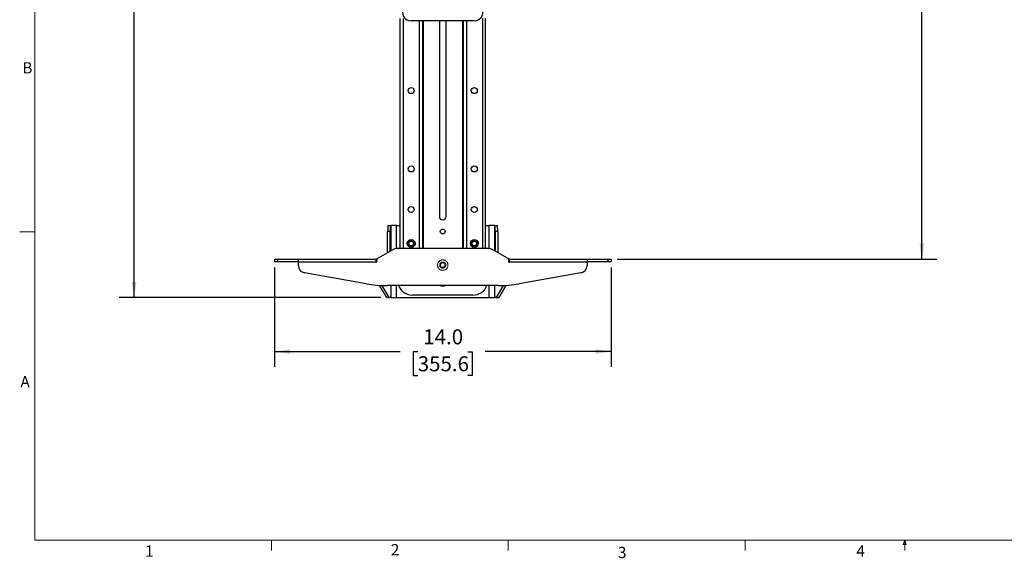
# Paper-space layout 'Sheet3' of a CAD drawing. Units: inches. Extents: x 2.5 to 82.7, y 1.2 to 54.
# Drawn here: x 2.5 to 43.4, y 1.2 to 23.6 of the extents above; entities that cross this region are included whole.
import ezdxf

# ---------------------------------------------------------------- set-up
doc = ezdxf.new("R2010")
doc.units = ezdxf.units.IN
doc.header["$MEASUREMENT"] = 0
doc.linetypes.add('PHANTOM', pattern=[0.5, 0.25, -0.05, 0.05, -0.05, 0.05, -0.05])
doc.layers.add('SLD-0', color=179, linetype='Continuous')
doc.styles.add('SLDTEXTSTYLE0', font='TXT', dxfattribs={"width": 0.75})
doc.dimstyles.new('SLDDIMSTYLE0', dxfattribs={"dimtxt": 0.625, "dimasz": 0.65, "dimexe": 0, "dimexo": 0.0625, "dimgap": 0.15625, "dimtad": 0, "dimtih": 1, "dimtoh": 1, "dimdec": 1, "dimrnd": 1e-09, "dimzin": 12, "dimdsep": 46, "dimtxsty": 'SLDTEXTSTYLE0', "dimsah": 1, "dimcen": 0.09, "dimadec": 0, "dimazin": 3, "dimtfac": 1, "dimtdec": 1, "dimtofl": 0, "dimtmove": 0, "dimatfit": 3, "dimfxl": 0, "dimfrac": 2, "dimtolj": 1, "dimtzin": 12, "dimarcsym": 0})
doc.dimstyles.new('SLDDIMSTYLE1', dxfattribs={"dimtxt": 0.625, "dimasz": 0.65, "dimexe": 0, "dimexo": 0.0625, "dimgap": 0.15625, "dimtad": 0, "dimtih": 1, "dimtoh": 1, "dimdec": 1, "dimrnd": 1e-09, "dimzin": 4, "dimdsep": 46, "dimtxsty": 'SLDTEXTSTYLE0', "dimsah": 1, "dimcen": 0.09, "dimadec": 0, "dimazin": 1, "dimtfac": 1, "dimtdec": 1, "dimtofl": 0, "dimtmove": 0, "dimatfit": 3, "dimfxl": 0, "dimfrac": 2, "dimtolj": 1, "dimtzin": 12, "dimarcsym": 0})

# ---------------------------------------------------------------- blocks, each defined once
blk = doc.blocks.new('_D_12')
at = {"layer": 'SLD-0', "ltscale": 5}
for p, q in [((20.405, 48.388), (6.637, 48.388)), ((7.262, 48.388), (7.262, 31.736)), ((6.222, 30.801), (6.032, 30.801)), ((6.032, 30.801), (6.032, 29.809)), ((8.301, 30.801), (8.491, 30.801)), ((8.491, 30.801), (8.491, 29.809)), ((6.032, 29.809), (6.222, 29.809)), ((8.491, 29.809), (8.301, 29.809)), ((7.262, 12.038), (7.262, 28.69)), ((17.515, 12.038), (6.637, 12.038))]:
    blk.add_line(p, q, dxfattribs=at)
for points in [[(7.262, 48.388), (7.162, 47.738), (7.362, 47.738)], [(7.262, 12.038), (7.362, 12.688), (7.162, 12.688)]]:
    blk.add_solid(points, dxfattribs=at)
at = {"layer": 'SLD-0', "ltscale": 5, "char_height": 0.625, "attachment_point": 1, "style": 'SLDTEXTSTYLE0'}
for s, insert in [('36.3', (6.453, 31.734)), ('923.3', (6.222, 30.615)), ('OVERALL MAX', (4.377, 29.495))]:
    blk.add_mtext(s, dxfattribs=dict(at, insert=insert))
blk = doc.blocks.new('_D_14')
at = {"layer": 'SLD-0', "ltscale": 5}
for p, q in [((20.54, 44.763), (40.637, 44.763)), ((40.012, 44.763), (40.012, 30.691)), ((40.012, 13.643), (40.012, 27.714)), ((27.342, 13.643), (40.637, 13.643))]:
    blk.add_line(p, q, dxfattribs=at)
for points in [[(40.012, 44.763), (39.912, 44.113), (40.112, 44.113)], [(40.012, 13.643), (40.112, 14.293), (39.912, 14.293)]]:
    blk.add_solid(points, dxfattribs=at)
at = {"layer": 'SLD-0', "ltscale": 5, "char_height": 0.625, "attachment_point": 1, "style": 'SLDTEXTSTYLE0'}
for s, insert in [('27.8-31.1', (38.257, 30.505)), ('[704.9-790.4]', (37.503, 29.512)), ('MAX RANGE', (37.496, 28.52))]:
    blk.add_mtext(s, dxfattribs=dict(at, insert=insert))
blk = doc.blocks.new('_D_16')
at = {"layer": 'SLD-0', "ltscale": 5}
for p, q in [((13.092, 13.288), (13.092, 9.17)), ((27.092, 13.288), (27.092, 9.17)), ((13.092, 9.795), (18.323, 9.795)), ((19.053, 9.79), (18.863, 9.79)), ((18.863, 9.79), (18.863, 8.798)), ((21.131, 9.79), (21.322, 9.79)), ((21.322, 9.79), (21.322, 8.798)), ((27.092, 9.795), (21.862, 9.795)), ((18.863, 8.798), (19.053, 8.798)), ((21.322, 8.798), (21.131, 8.798))]:
    blk.add_line(p, q, dxfattribs=at)
for points in [[(13.092, 9.795), (13.742, 9.695), (13.742, 9.895)], [(27.092, 9.795), (26.442, 9.895), (26.442, 9.695)]]:
    blk.add_solid(points, dxfattribs=at)
at = {"layer": 'SLD-0', "ltscale": 5, "char_height": 0.625, "attachment_point": 1, "style": 'SLDTEXTSTYLE0'}
for s, insert in [('14.0', (19.284, 10.723)), ('355.6', (19.053, 9.603))]:
    blk.add_mtext(s, dxfattribs=dict(at, insert=insert))

psp = doc.layouts.new('Sheet3')

# ---------------------------------------------------------------- linework, layer by layer
at = {"color": 7, "linetype": 'Continuous', "lineweight": 18, "ltscale": 5}
for p, q in [((3.131, 53.21), (3.131, 1.96)), ((3.131, 14.773), (2.506, 14.773)), ((81.881, 1.96), (3.131, 1.96)), ((12.974, 1.96), (12.974, 1.536)), ((22.818, 1.96), (22.818, 1.536)), ((32.661, 1.96), (32.661, 1.536)), ((39.23, 1.787), (39.297, 1.96)), ((39.359, 1.787), (39.23, 1.787)), ((39.297, 1.96), (39.359, 1.787)), ((39.297, 1.96), (39.297, 1.536))]:
    psp.add_line(p, q, dxfattribs=at)
at = {"color": 7, "linetype": 'Continuous', "lineweight": 25, "ltscale": 5}
for p, q in [((18.311, 23.638), (18.311, 14.08)), ((21.404, 23.533), (18.78, 23.533)), ((19.245, 23.533), (19.245, 14.08)), ((19.952, 23.533), (19.952, 15.413)), ((20.233, 15.413), (20.233, 23.533)), ((20.94, 23.533), (20.94, 14.08)), ((21.874, 14.08), (21.874, 23.638)), ((17.907, 14.788), (17.802, 14.788)), ((17.802, 13.908), (17.802, 14.788)), ((17.823, 15.038), (17.824, 15.038)), ((17.824, 15.038), (17.93, 15.038)), ((17.907, 13.969), (17.907, 14.788)), ((17.93, 15.038), (17.928, 15.038)), ((18.166, 15.038), (17.93, 15.038)), ((18.166, 15.038), (18.311, 15.038)), ((21.874, 15.038), (22.019, 15.038)), ((22.255, 15.038), (22.019, 15.038)), ((22.257, 15.038), (22.255, 15.038)), ((22.255, 15.038), (22.36, 15.038)), ((22.277, 14.788), (22.277, 13.969)), ((22.382, 14.788), (22.277, 14.788)), ((22.36, 15.038), (22.361, 15.038)), ((22.382, 14.788), (22.382, 13.908)), ((17.984, 14.013), (17.405, 13.679)), ((21.951, 14.08), (18.234, 14.08)), ((22.78, 13.679), (22.201, 14.013)), ((13.092, 13.643), (13.092, 13.538)), ((13.092, 13.643), (13.227, 13.643)), ((13.092, 13.538), (13.227, 13.538)), ((13.227, 13.643), (13.227, 13.538)), ((13.227, 13.643), (14.092, 13.643)), ((13.227, 13.538), (14.092, 13.538)), ((14.092, 13.508), (14.092, 13.643)), ((14.092, 13.643), (17.317, 13.643)), ((14.092, 13.373), (14.092, 13.508)), ((17.317, 13.508), (14.092, 13.508)), ((17.317, 13.643), (17.317, 13.508)), ((17.365, 13.643), (17.317, 13.643)), ((17.317, 13.538), (17.342, 13.538)), ((17.317, 13.508), (17.342, 13.508)), ((17.342, 13.571), (17.342, 13.508)), ((22.867, 13.643), (22.819, 13.643)), ((22.842, 13.508), (22.842, 13.571)), ((22.842, 13.538), (22.867, 13.538)), ((22.842, 13.508), (22.867, 13.508)), ((22.867, 13.643), (26.092, 13.643)), ((22.867, 13.508), (22.867, 13.643)), ((26.092, 13.508), (22.867, 13.508)), ((26.092, 13.643), (26.092, 13.508)), ((26.092, 13.643), (26.958, 13.643)), ((26.092, 13.538), (26.958, 13.538)), ((26.092, 13.508), (26.092, 13.373)), ((26.958, 13.643), (26.958, 13.538)), ((26.958, 13.643), (27.092, 13.643)), ((26.958, 13.538), (27.092, 13.538)), ((27.092, 13.643), (27.092, 13.538)), ((16.911, 12.614), (14.35, 13.066)), ((25.834, 13.066), (23.273, 12.614)), ((17.762, 12.041), (17.47, 12.548)), ((17.867, 12.041), (17.578, 12.542)), ((22.405, 12.538), (17.78, 12.538)), ((20.061, 12.523), (20.124, 12.523)), ((22.607, 12.542), (22.318, 12.041)), ((22.715, 12.548), (22.423, 12.041)), ((17.762, 12.041), (17.867, 12.041)), ((17.87, 12.038), (17.765, 12.038)), ((17.928, 12.038), (17.87, 12.038)), ((17.928, 12.038), (18.166, 12.038)), ((18.166, 12.038), (22.019, 12.038)), ((21.349, 12.143), (18.836, 12.143)), ((22.019, 12.038), (22.257, 12.038)), ((22.315, 12.038), (22.257, 12.038)), ((22.42, 12.038), (22.315, 12.038)), ((22.318, 12.041), (22.423, 12.041))]:
    psp.add_line(p, q, dxfattribs=at)
at = {"color": 8, "linetype": 'Continuous', "lineweight": 25, "ltscale": 5}
for p, q in [((18.446, 23.638), (18.446, 14.08)), ((19.11, 23.533), (19.11, 14.08)), ((19.275, 23.533), (19.275, 14.08)), ((20.91, 23.533), (20.91, 14.08)), ((21.074, 23.533), (21.074, 14.08)), ((21.739, 23.638), (21.739, 14.08)), ((17.928, 15.038), (17.928, 13.981)), ((18.166, 14.076), (18.166, 15.038)), ((22.019, 14.076), (22.019, 15.038)), ((22.257, 13.981), (22.257, 15.038)), ((17.928, 12.538), (17.928, 12.038)), ((18.166, 12.038), (18.166, 12.538)), ((22.019, 12.038), (22.019, 12.538)), ((22.257, 12.038), (22.257, 12.538))]:
    psp.add_line(p, q, dxfattribs=at)
at = {"color": 7, "linetype": 'Continuous', "lineweight": 25, "ltscale": 5, "flags": 128}
for points in [[(19.997, 12.538), (20.013, 12.531), (20.061, 12.523)], [(20.124, 12.523), (20.172, 12.531), (20.188, 12.538)]]:
    psp.add_lwpolyline(points, dxfattribs=at)
at = {"color": 7, "linetype": 'Continuous', "lineweight": 25, "ltscale": 25}
for centre, radius in [((18.78, 20.638), 0.125), ((21.404, 20.638), 0.125), ((18.78, 17.383), 0.125), ((21.404, 17.383), 0.125), ((18.78, 15.699), 0.125), ((21.404, 15.699), 0.125), ((20.092, 14.788), 0.101), ((18.78, 14.288), 0.163), ((18.78, 14.288), 0.125), ((18.78, 14.288), 0.0953), ((21.404, 14.288), 0.163), ((21.404, 14.288), 0.125), ((21.404, 14.288), 0.0953)]:
    psp.add_circle(centre, radius, dxfattribs=at)
at = {"color": 7, "linetype": 'PHANTOM', "lineweight": 18, "ltscale": 25}
for radius in [0.219, 0.125, 0.0953]:
    psp.add_circle((20.092, 13.391), radius, dxfattribs=at)
at = {"color": 7, "linetype": 'Continuous', "lineweight": 25, "ltscale": 25}
for centre, radius, start, end in [((21.404, 23.893), 0.359, 270, 52.9356), ((18.78, 23.893), 0.359, 147.0231, 270), ((20.092, 15.413), 0.141, 180, 0), ((18.234, 13.58), 0.5, 90, 120), ((21.951, 13.58), 0.5, 60, 90), ((17.467, 13.571), 0.125, 120, 180), ((22.717, 13.571), 0.125, 0, 60), ((14.405, 13.373), 0.312, 180, 260), ((25.78, 13.373), 0.312, 280, 0), ((17.78, 17.538), 5, 260, 270), ((18.836, 12.768), 0.625, 201.5529, 270), ((21.349, 12.768), 0.625, 270, 338.4471), ((22.405, 17.538), 5, 270, 280)]:
    psp.add_arc(centre, radius, start, end, dxfattribs=at)
for centre, start_param, end_param in [((17.824, 14.788), 0.032869, 1.570796), ((17.929, 14.788), 0.069385, 1.570796), ((22.255, 14.788), 4.712389, 6.2138), ((22.36, 14.788), 4.712389, 6.250316), ((17.765, 12.288), 2.990926, 3.141593), ((17.87, 12.288), 2.990926, 3.141593), ((22.315, 12.288), 3.141593, 3.292259), ((22.42, 12.288), 3.141593, 3.292259)]:
    psp.add_ellipse(centre, major_axis=(0, 0.25), ratio=0.087489, start_param=start_param, end_param=end_param, dxfattribs=at)

# ---------------------------------------------------------------- texts
at = {"color": 7, "linetype": 'Continuous', "lineweight": 0, "ltscale": 5, "char_height": 0.469, "attachment_point": 1, "style": 'SLDTEXTSTYLE0'}
for s, insert in [('B', (2.614, 21.821)), ('A', (2.536, 8.779)), ('1', (7.714, 1.743)), ('2', (17.933, 1.799)), ('3', (27.376, 1.685)), ('4', (37.285, 1.743))]:
    psp.add_mtext(s, dxfattribs=dict(at, insert=insert))

# ---------------------------------------------------------------- dimensions: what is measured, and where the dimension line sits
at = {"layer": 'SLD-0', "ltscale": 5}
for base, p1, p2, text, picture, middle in [((7.2615, 12.0382), (20.6548, 48.3878), (17.7649, 12.0382), '<>\\POVERALL MAX', '_D_12', (7.2615, 30.213)), ((40.012, 13.643), (20.29, 44.763), (27.092, 13.643), '27.8-31.1\\P[704.9-790.4]\\PMAX RANGE', '_D_14', (40.012, 29.203))]:
    dim = psp.add_linear_dim(base=base, p1=p1, p2=p2, angle=90, text=text, dimstyle='SLDDIMSTYLE0', dxfattribs=at)
    dim.commit()
    dim.dimension.update_dxf_attribs({"geometry": picture, "text_midpoint": middle, "dimtype": 160})
dim = psp.add_linear_dim(base=(13.092, 9.795), p1=(27.092, 13.538), p2=(13.092, 13.538), dimstyle='SLDDIMSTYLE1', dxfattribs=at)
dim.commit()
dim.dimension.update_dxf_attribs({"geometry": '_D_16', "text_midpoint": (20.092, 9.795), "dimtype": 160})

doc.saveas('drawing.dxf')
